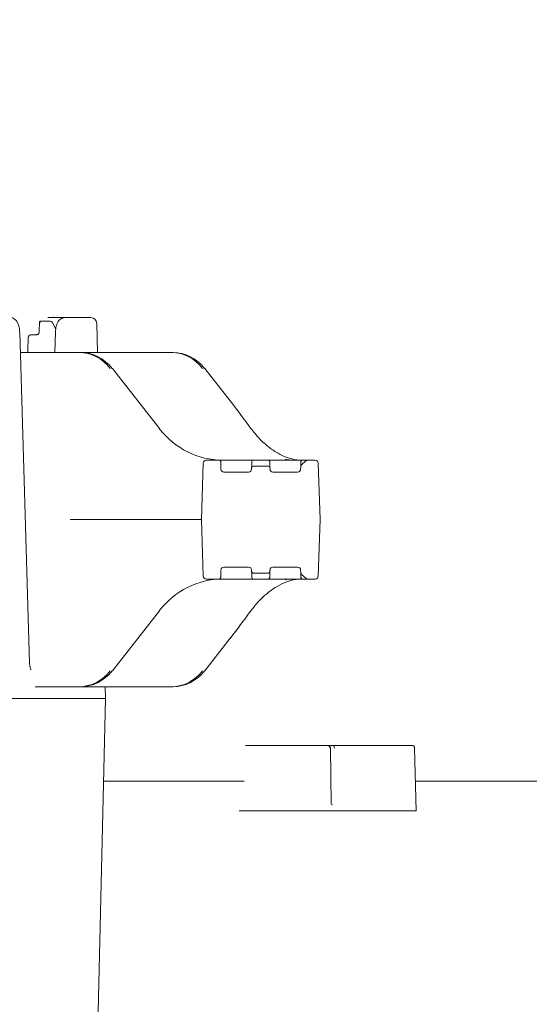
# Model space of a CAD drawing. Units: millimetres. Extents: x 1753 to 4520, y 442 to 3731.
# Drawn here: x 2630 to 2801, y 2677 to 3008 of the extents above; entities that cross this region are included whole.
import ezdxf

# ---------------------------------------------------------------- set-up
doc = ezdxf.new("R2010")
doc.units = ezdxf.units.MM
doc.header["$LTSCALE"] = 20
doc.linetypes.add('SLD-Durchgehend', pattern=[0])
doc.styles.add('SLDTEXTSTYLE0', font='Opinion Pro')
doc.dimstyles.new('SLDDIMSTYLE0', dxfattribs={"dimtxt": 105.833333, "dimasz": 70, "dimexe": 0, "dimexo": 0.0625, "dimgap": 26.458333, "dimtad": 0, "dimdec": 0, "dimrnd": 1e-09, "dimzin": 12, "dimdsep": 46, "dimtxsty": 'SLDTEXTSTYLE0', "dimsah": 1, "dimcen": 0.09, "dimadec": 0, "dimazin": 3, "dimtfac": 1, "dimtdec": 0, "dimtofl": 0, "dimtmove": 0, "dimatfit": 3, "dimfxl": 1, "dimfrac": 2, "dimtolj": 1, "dimtzin": 12, "dimarcsym": 0})

# ---------------------------------------------------------------- blocks, each defined once
blk = doc.blocks.new('_D_2')
at = {"color": 7, "linetype": 'SLD-Durchgehend', "lineweight": 0}
for p, q in [((2347.51, 3221.16), (1982.93, 3221.16)), ((2002.93, 3221.16), (2002.93, 2796.79)), ((2002.93, 2087.02), (2002.93, 2523)), ((2626.74, 2087.02), (1982.93, 2087.02))]:
    blk.add_line(p, q, dxfattribs=at)
at = {"color": 7, "linetype": 'SLD-Durchgehend', "lineweight": 18}
for points in [[(2002.93, 3221.16), (1972.93, 3151.16), (2032.93, 3151.16)], [(2002.93, 2087.02), (2032.93, 2157.02), (1972.93, 2157.02)]]:
    blk.add_solid(points, dxfattribs=at)
at = {"color": 7, "linetype": 'SLD-Durchgehend', "lineweight": 18, "insert": (1941.59, 2523), "char_height": 105.833, "attachment_point": 1, "rotation": 90, "style": 'SLDTEXTSTYLE0'}
blk.add_mtext('1134', dxfattribs=at)
blk = doc.blocks.new('_D_3')
at = {"color": 7, "linetype": 'SLD-Durchgehend', "lineweight": 0}
for p, q in [((2394.51, 3141.22), (1796.14, 3141.22)), ((1816.14, 3141.22), (1816.14, 2758.34)), ((1816.14, 2087.02), (1816.14, 2458.28)), ((2626.74, 2087.02), (1796.14, 2087.02))]:
    blk.add_line(p, q, dxfattribs=at)
at = {"color": 7, "linetype": 'SLD-Durchgehend', "lineweight": 18}
for points in [[(1816.14, 3141.22), (1786.14, 3071.22), (1846.14, 3071.22)], [(1816.14, 2087.02), (1846.14, 2157.02), (1786.14, 2157.02)]]:
    blk.add_solid(points, dxfattribs=at)
at = {"color": 7, "linetype": 'SLD-Durchgehend', "lineweight": 18, "insert": (1754.8, 2458.28), "char_height": 105.833, "attachment_point": 1, "rotation": 90, "style": 'SLDTEXTSTYLE0'}
blk.add_mtext('1054', dxfattribs=at)

msp = doc.modelspace()

# ---------------------------------------------------------------- hatches: boundary and pattern name
at = {"linetype": 'SLD-Durchgehend', "lineweight": 18}
h = msp.add_hatch(dxfattribs=at)
h.set_pattern_fill('ANSI31', scale=20, angle=3e-322, style=0)
edge = h.paths.add_edge_path(flags=0)
edge.add_arc((2708.4, 2857.45), 0.5, 90, 178)
edge.add_line((2707.9, 2857.47), (2707.88, 2856.92))
edge.add_arc((2706.88, 2856.95), 1, 270, 358, ccw=False)
edge.add_line((2706.88, 2855.95), (2698.57, 2855.95))
edge.add_arc((2698.57, 2856.95), 1, 182, 270, ccw=False)
edge.add_line((2697.58, 2856.92), (2697.49, 2859.47))
edge.add_arc((2696.99, 2859.45), 0.5, 2, 90)
edge.add_line((2696.99, 2859.95), (2692.64, 2859.95))
edge.add_arc((2692.64, 2858.95), 1, 90, 178)
edge.add_line((2691.64, 2858.99), (2690.98, 2839.95))
edge.add_line((2690.98, 2839.95), (2691.64, 2820.92))
edge.add_arc((2692.64, 2820.95), 1, 182, 270)
edge.add_line((2692.64, 2819.95), (2696.99, 2819.95))
edge.add_arc((2696.99, 2820.45), 0.5, 270, 358)
edge.add_line((2697.49, 2820.44), (2697.58, 2822.99))
edge.add_arc((2698.57, 2822.95), 1, 90, 178, ccw=False)
edge.add_line((2698.57, 2823.95), (2706.88, 2823.95))
edge.add_arc((2706.88, 2822.95), 1, 2, 90, ccw=False)
edge.add_line((2707.88, 2822.99), (2707.9, 2822.44))
edge.add_arc((2708.4, 2822.45), 0.5, 182, 270)
edge.add_line((2708.4, 2821.95), (2713.56, 2821.95))
edge.add_arc((2713.56, 2822.45), 0.5, 270, 358)
edge.add_line((2714.06, 2822.44), (2714.08, 2822.99))
edge.add_arc((2715.07, 2822.95), 1, 90, 178, ccw=False)
edge.add_line((2715.07, 2823.95), (2723.38, 2823.95))
edge.add_arc((2723.38, 2822.95), 1, 2, 90, ccw=False)
edge.add_line((2724.38, 2822.99), (2724.41, 2822.19))
edge.add_spline(control_points=[(2724.41, 2822.19), (2724.41, 2822.05), (2724.46, 2821.92), (2724.51, 2821.79)], knot_values=[0, 0, 0, 0, 0.000408, 0.000408, 0.000408, 0.000408], weights=[1, 1, 1, 1], degree=3, periodic=0)
edge.add_ellipse((2724.91, 2822.31), major_axis=(0.032, -0.921), ratio=0.54269, start_angle=303.3826, end_angle=333.2436)
edge.add_line((2724.71, 2821.48), (2726.18, 2820.2))
edge.add_ellipse((2727.05, 2820.45), major_axis=(1, 0), ratio=0.5, start_angle=210, end_angle=270)
edge.add_line((2727.05, 2819.95), (2729.31, 2819.95))
edge.add_arc((2729.31, 2820.95), 1, 270, 358)
edge.add_line((2730.31, 2820.92), (2730.98, 2839.95))
edge.add_line((2730.98, 2839.95), (2730.31, 2858.99))
edge.add_arc((2729.31, 2858.95), 1, 2, 90)
edge.add_line((2729.31, 2859.95), (2727.05, 2859.95))
edge.add_ellipse((2727.05, 2859.45), major_axis=(1, 0), ratio=0.5, start_angle=90, end_angle=150)
edge.add_line((2726.18, 2859.7), (2724.71, 2858.43))
edge.add_ellipse((2724.91, 2857.6), major_axis=(0.032, 0.921), ratio=0.54269, start_angle=26.7564, end_angle=56.6174)
edge.add_spline(control_points=[(2724.51, 2858.12), (2724.5, 2858.09), (2724.49, 2858.07), (2724.48, 2858.04), (2724.44, 2857.94), (2724.41, 2857.83), (2724.41, 2857.72)], knot_values=[0, 0, 0, 0, 0.00008, 0.00008, 0.00008, 0.000412, 0.000412, 0.000412, 0.000412], weights=[1, 1, 1, 1, 1, 1, 1], degree=3, periodic=0)
edge.add_line((2724.41, 2857.72), (2724.38, 2856.92))
edge.add_arc((2723.38, 2856.95), 1, 270, 358, ccw=False)
edge.add_line((2723.38, 2855.95), (2715.07, 2855.95))
edge.add_arc((2715.07, 2856.95), 1, 182, 270, ccw=False)
edge.add_line((2714.08, 2856.92), (2714.06, 2857.47))
edge.add_arc((2713.56, 2857.45), 0.5, 2, 90)
edge.add_line((2713.56, 2857.95), (2708.4, 2857.95))

# ---------------------------------------------------------------- linework, layer by layer
at = {"color": 7, "linetype": 'SLD-Durchgehend', "lineweight": 18}
for p, q in [((2639.35, 2907.95), (2645.12, 2907.95)), ((2645.12, 2907.95), (2649.56, 2907.95)), ((2649.56, 2907.95), (2653.12, 2907.95)), ((2653.12, 2907.95), (2653.78, 2907.95)), ((2636.49, 2906.57), (2636.44, 2903.19)), ((2636.63, 2906.7), (2637.34, 2906.7)), ((2637.34, 2906.7), (2640.12, 2906.7)), ((2641.96, 2903.98), (2640.99, 2906.13)), ((2656.01, 2896.2), (2655.78, 2906)), ((2633.19, 2791.62), (2629.86, 2903.12)), ((2632.72, 2901.23), (2632.62, 2896.77)), ((2633.72, 2902.2), (2635.77, 2902.2)), ((2641.89, 2903.12), (2641.68, 2896.2)), ((2630.06, 2896.2), (2649.84, 2896.2)), ((2649.84, 2896.2), (2650.37, 2896.2)), ((2650.37, 2896.2), (2680.93, 2896.2)), ((2680.93, 2896.2), (2681.46, 2896.2)), ((2676.88, 2870.64), (2661.07, 2890.82)), ((2700.71, 2879.9), (2692.15, 2890.82)), ((2690.98, 2839.95), (2691.64, 2858.99)), ((2696.99, 2859.95), (2692.64, 2859.95)), ((2697.49, 2859.47), (2697.58, 2856.92)), ((2700.42, 2859.95), (2706.97, 2859.95)), ((2706.97, 2859.95), (2708.47, 2859.95)), ((2707.88, 2856.92), (2707.9, 2857.47)), ((2707.92, 2857.97), (2707.97, 2859.47)), ((2713.56, 2857.95), (2708.4, 2857.95)), ((2708.47, 2859.95), (2713.49, 2859.95)), ((2713.49, 2859.95), (2716.98, 2859.95)), ((2713.99, 2859.47), (2714.04, 2857.97)), ((2714.06, 2857.47), (2714.08, 2856.92)), ((2716.98, 2859.95), (2723.47, 2859.95)), ((2723.47, 2859.95), (2724.97, 2859.95)), ((2724.38, 2856.92), (2724.41, 2857.72)), ((2724.42, 2857.97), (2724.47, 2859.47)), ((2724.71, 2858.43), (2726.18, 2859.7)), ((2724.97, 2859.95), (2727.05, 2859.95)), ((2729.31, 2859.95), (2727.05, 2859.95)), ((2730.31, 2858.99), (2730.98, 2839.95)), ((2706.88, 2855.95), (2698.57, 2855.95)), ((2723.38, 2855.95), (2715.07, 2855.95)), ((2684.96, 2839.95), (2646.89, 2839.95)), ((2690.98, 2839.95), (2684.96, 2839.95)), ((2691.64, 2820.92), (2690.98, 2839.95)), ((2730.98, 2839.95), (2730.31, 2820.92)), ((2698.57, 2823.95), (2706.88, 2823.95)), ((2715.07, 2823.95), (2723.38, 2823.95)), ((2697.58, 2822.99), (2697.49, 2820.44)), ((2707.9, 2822.44), (2707.88, 2822.99)), ((2707.97, 2820.44), (2707.92, 2821.94)), ((2708.4, 2821.95), (2713.56, 2821.95)), ((2714.04, 2821.94), (2713.99, 2820.44)), ((2714.08, 2822.99), (2714.06, 2822.44)), ((2724.41, 2822.19), (2724.38, 2822.99)), ((2724.51, 2821.79), (2724.41, 2822.19)), ((2724.47, 2820.44), (2724.42, 2821.94)), ((2724.71, 2821.48), (2726.18, 2820.2)), ((2696.99, 2819.95), (2692.64, 2819.95)), ((2697.3, 2819.95), (2697.18, 2819.95)), ((2706.97, 2819.95), (2700.42, 2819.95)), ((2708.47, 2819.95), (2706.97, 2819.95)), ((2713.49, 2819.95), (2708.47, 2819.95)), ((2716.98, 2819.95), (2713.49, 2819.95)), ((2723.47, 2819.95), (2716.98, 2819.95)), ((2724.97, 2819.95), (2723.47, 2819.95)), ((2727.05, 2819.95), (2724.97, 2819.95)), ((2729.31, 2819.95), (2727.05, 2819.95)), ((2661.07, 2789.09), (2676.88, 2809.26)), ((2692.15, 2789.09), (2700.71, 2800.01)), ((2649.84, 2783.7), (2635.1, 2783.7)), ((2650.37, 2783.7), (2649.84, 2783.7)), ((2680.93, 2783.7), (2650.37, 2783.7)), ((2658.68, 2779.7), (2658.59, 2783.7)), ((2681.46, 2783.7), (2680.93, 2783.7)), ((2626.03, 2779.7), (2657.86, 2779.7)), ((2655.64, 2647.2), (2658.68, 2779.7)), ((2658.68, 2779.7), (2657.86, 2779.7)), ((2705.87, 2763.95), (2706.88, 2763.95)), ((2706.88, 2763.95), (2733.38, 2763.95)), ((2733.38, 2763.95), (2733.38, 2763.95)), ((2733.38, 2763.95), (2734.69, 2763.95)), ((2734.71, 2744.25), (2734.38, 2762.97)), ((2734.69, 2763.95), (2735.25, 2763.95)), ((2735.25, 2763.95), (2761.75, 2763.95)), ((2763.27, 2741.95), (2762.75, 2762.98)), ((2658.04, 2751.95), (2703.86, 2751.95)), ((2703.86, 2751.95), (2703.86, 2751.95)), ((2763.02, 2751.95), (2904.45, 2751.95)), ((2705.22, 2741.95), (2706.17, 2741.95)), ((2707.58, 2741.95), (2706.17, 2741.95)), ((2707.58, 2741.95), (2762.97, 2741.95)), ((2735.01, 2743.95), (2735.08, 2743.95)), ((2762.97, 2741.95), (2763.27, 2741.95))]:
    msp.add_line(p, q, dxfattribs=at)
at = {"color": 7, "linetype": 'SLD-Durchgehend', "lineweight": 18, "flags": 128}
for points in [[(2660.98, 2890.85), (2661.04, 2890.84), (2661.07, 2890.82)], [(2692.07, 2890.85), (2692.13, 2890.84), (2692.15, 2890.82)], [(2700.63, 2879.92), (2700.69, 2879.92), (2700.71, 2879.9)], [(2676.8, 2870.67), (2676.86, 2870.66), (2676.88, 2870.64)], [(2691.64, 2858.99), (2691.64, 2858.99), (2691.64, 2859.01)], [(2707.9, 2857.47), (2707.9, 2857.49), (2707.9, 2857.56), (2707.91, 2857.66), (2707.91, 2857.8), (2707.92, 2857.97)], [(2714.04, 2857.97), (2714.04, 2857.8), (2714.05, 2857.66), (2714.05, 2857.56), (2714.06, 2857.49), (2714.06, 2857.47)], [(2691.64, 2820.9), (2691.64, 2820.91), (2691.64, 2820.92)], [(2707.92, 2821.94), (2707.91, 2822.11), (2707.91, 2822.25), (2707.9, 2822.35), (2707.9, 2822.42), (2707.9, 2822.44)], [(2714.06, 2822.44), (2714.06, 2822.42), (2714.05, 2822.35), (2714.05, 2822.25), (2714.04, 2822.11), (2714.04, 2821.94)], [(2676.8, 2809.24), (2676.86, 2809.25), (2676.88, 2809.26)], [(2700.71, 2800.01), (2700.69, 2799.99), (2700.63, 2799.98)], [(2660.98, 2789.06), (2661.04, 2789.07), (2661.07, 2789.09)], [(2692.15, 2789.09), (2692.13, 2789.07), (2692.07, 2789.06)]]:
    msp.add_lwpolyline(points, dxfattribs=at)
at = {"color": 7, "linetype": 'SLD-Durchgehend', "lineweight": 18}
for centre, radius, start, end in [((2653.78, 2905.95), 2, 1.5832, 90), ((2633.72, 2901.2), 1, 90, 178.6439), ((2692.64, 2858.95), 1, 90, 178), ((2696.99, 2859.45), 0.5, 2, 90), ((2708.4, 2857.45), 0.5, 90, 178), ((2708.47, 2859.45), 0.5, 90, 178), ((2713.49, 2859.45), 0.5, 2, 90), ((2713.56, 2857.45), 0.5, 2, 90), ((2719.79, 2859.22), 1, 93.8793, 133.0034), ((2724.97, 2859.45), 0.5, 90, 178), ((2729.31, 2858.95), 1, 2, 90), ((2698.57, 2856.95), 1, 182, 270), ((2706.88, 2856.95), 1, 270, 358), ((2715.07, 2856.95), 1, 182, 270), ((2723.38, 2856.95), 1, 270, 358), ((2698.57, 2822.95), 1, 90, 178), ((2706.88, 2822.95), 1, 2, 90), ((2715.07, 2822.95), 1, 90, 178), ((2723.38, 2822.95), 1, 2, 90), ((2692.64, 2820.95), 1, 182, 270), ((2708.4, 2822.45), 0.5, 182, 270), ((2713.56, 2822.45), 0.5, 270, 358), ((2729.31, 2820.95), 1, 270, 358), ((2696.99, 2820.45), 0.5, 270, 358), ((2708.47, 2820.45), 0.5, 182, 270), ((2713.49, 2820.45), 0.5, 270, 358), ((2719.79, 2820.69), 1, 226.9966, 266.1207), ((2724.97, 2820.45), 0.5, 182, 270), ((2734.33, 2761.13), 1.84, 88.6187, 91.3813), ((2761.75, 2762.95), 1, 1.4141, 90)]:
    msp.add_arc(centre, radius, start, end, dxfattribs=at)
for centre, major_axis, ratio, start_param, end_param in [((2636.99, 2906.2), (0.488, -0.389), 0.205325, 2.889699, 4.460495), ((2636.99, 2906.2), (-0.393, 0.49), 0.252069, 6.083796, 7.654593), ((2649.65, 2881.2), (1.22, 14.96), 0.916496, 5.48505, 6.357715), ((2650.57, 2881.2), (-1.22, 14.96), 0.916496, 5.335991, 6.208656), ((2680.73, 2881.2), (1.22, 14.96), 0.916496, 5.48505, 6.357715), ((2681.65, 2881.2), (-1.22, 14.96), 0.916496, 5.335991, 6.208656), ((2683.5, 2877.56), (-46.31, 56.07), 0.203876, 4.424116, 4.58718), ((2697.6, 2889.95), (-2.69, 29.9), 0.916279, 2.186569, 3.059234), ((2724.91, 2857.6), (0.032, 0.921), 0.54269, 0.466988, 0.988161), ((2727.05, 2859.45), (1, 0), 0.5, 1.570796, 2.617994), ((2724.91, 2822.31), (0.032, -0.921), 0.54269, 5.295025, 5.816197), ((2697.6, 2789.95), (2.69, 29.9), 0.916279, 0.082359, 0.955023), ((2727.05, 2820.45), (1, 0), 0.5, 3.665191, 4.712389), ((2683.5, 2802.35), (46.31, 56.07), 0.203876, 4.837598, 5.000662), ((2649.65, 2798.7), (-1.22, 14.96), 0.916496, 3.067063, 3.939728), ((2650.57, 2798.7), (1.22, 14.96), 0.916496, 3.216122, 4.088787), ((2680.73, 2798.7), (-1.22, 14.96), 0.916496, 3.067063, 3.939728), ((2681.65, 2798.7), (1.22, 14.96), 0.916496, 3.216122, 4.088787), ((2733.38, 2762.95), (0, 1), 0.909933, 4.729842, 6.283185), ((2733.38, 2762.95), (0, 1), 0.998725, 4.729842, 6.283185), ((2735.25, 2762.95), (0, 1), 0.498097, 4.729842, 6.283185), ((2735.01, 2744.25), (0.303, 0.004), 0.991356, 3.146639, 4.699982)]:
    msp.add_ellipse(centre, major_axis=major_axis, ratio=ratio, start_param=start_param, end_param=end_param, dxfattribs=at)
for points, knots in [([(2629.86, 2903.12), (2629.85, 2903.33), (2629.82, 2903.95), (2629.64, 2904.96), (2629.29, 2906.01), (2628.8, 2906.86), (2628.17, 2907.47), (2627.43, 2907.88), (2626.89, 2907.93), (2626.62, 2907.95)], [0, 0, 0, 0, 0.09071, 0.26392, 0.446643, 0.610949, 0.746379, 0.876922, 1, 1, 1, 1]), ([(2641.7, 2907.97), (2641.57, 2907.98), (2641.3, 2907.99), (2641.14, 2908.16), (2641.16, 2908.12), (2641.17, 2908.12)], [0, 0, 0, 0, 0.487318, 0.936843, 1, 1, 1, 1]), ([(2645.12, 2907.95), (2644.84, 2907.93), (2644.29, 2907.87), (2643.57, 2907.47), (2643.01, 2906.92), (2642.55, 2906.2), (2642.18, 2905.27), (2641.95, 2904.2), (2641.91, 2903.45), (2641.89, 2903.12)], [0, 0, 0, 0, 0.1322, 0.256278, 0.380073, 0.516936, 0.679754, 0.858753, 1, 1, 1, 1]), ([(2640.99, 2906.13), (2640.93, 2906.24), (2640.8, 2906.45), (2640.48, 2906.66), (2640.24, 2906.69), (2640.12, 2906.7)], [0, 0, 0, 0, 0.333431, 0.680688, 1, 1, 1, 1]), ([(2636.44, 2903.19), (2636.43, 2903.11), (2636.42, 2902.9), (2636.29, 2902.61), (2636.06, 2902.36), (2635.8, 2902.22), (2635.63, 2902.21), (2635.55, 2902.2)], [0, 0, 0, 0, 0.151576, 0.374228, 0.601739, 0.838107, 1, 1, 1, 1]), ([(2632.61, 2896.77), (2632.61, 2896.74), (2632.62, 2896.61), (2632.55, 2896.42), (2632.44, 2896.26), (2632.35, 2896.19), (2632.34, 2896.19), (2632.33, 2896.19)], [0, 0, 0, 0, 0.0822492, 0.3268794, 0.560786, 0.7883409, 1, 1, 1, 1]), ([(2724.47, 2859.95), (2724.21, 2859.96), (2723.32, 2859.98), (2721.52, 2860.28), (2718.95, 2861.14), (2716.1, 2862.6), (2713.17, 2864.68), (2710.25, 2867.35), (2708.51, 2869.55), (2707.63, 2870.67)], [0, 0, 0, 0, 0.061971, 0.215927, 0.373281, 0.527985, 0.68732, 0.841395, 1, 1, 1, 1]), ([(2698.1, 2859.95), (2697.89, 2859.95), (2697.5, 2859.95), (2697.29, 2859.95), (2697.2, 2859.95)], [0, 0, 0, 0, 0.527774, 1, 1, 1, 1]), ([(2698.1, 2859.95), (2698.29, 2859.95), (2698.72, 2859.95), (2699.56, 2859.95), (2700.12, 2859.95), (2700.42, 2859.95)], [0, 0, 0, 0, 0.27351, 0.618603, 1, 1, 1, 1]), ([(2719.91, 2860.21), (2719.92, 2860.21), (2720.31, 2860.11), (2720.81, 2860.01), (2721.28, 2859.96), (2721.48, 2859.96), (2721.55, 2859.95), (2721.57, 2859.95), (2721.57, 2859.95)], [0, 0, 0, 0, 0.008749, 0.55397, 0.828021, 0.952263, 0.991915, 1, 1, 1, 1]), ([(2724.41, 2857.72), (2724.43, 2857.83), (2724.45, 2857.97), (2724.5, 2858.09), (2724.51, 2858.12)], [0, 0, 0, 0, 0.804045, 1, 1, 1, 1]), ([(2646.89, 2839.95), (2646.87, 2839.96), (2646.85, 2839.96), (2646.83, 2839.97), (2646.82, 2839.97), (2646.82, 2839.97)], [0, 0, 0, 0, 0.743842, 0.881058, 1, 1, 1, 1]), ([(2697.3, 2819.95), (2697.46, 2819.95), (2697.63, 2819.95), (2697.89, 2819.95), (2697.91, 2819.95)], [0, 0, 0, 0, 0.951432, 1, 1, 1, 1]), ([(2700.42, 2819.95), (2700.12, 2819.95), (2699.55, 2819.95), (2698.69, 2819.95), (2698.12, 2819.95), (2697.92, 2819.95), (2697.91, 2819.95)], [0, 0, 0, 0, 0.3496042, 0.665931, 0.9823052, 1, 1, 1, 1]), ([(2707.63, 2809.24), (2708.48, 2810.32), (2710.2, 2812.51), (2713.17, 2815.24), (2716.32, 2817.46), (2719.4, 2818.96), (2722.22, 2819.82), (2723.71, 2819.91), (2724.47, 2819.95)], [0, 0, 0, 0, 0.153292, 0.310929, 0.480077, 0.655426, 0.825379, 1, 1, 1, 1]), ([(2633.67, 2789.4), (2633.67, 2789.39), (2633.7, 2789.37), (2633.61, 2789.48), (2633.49, 2789.77), (2633.34, 2790.3), (2633.23, 2790.96), (2633.2, 2791.43), (2633.19, 2791.62)], [0, 0, 0, 0, 0.0261138, 0.1858089, 0.3611471, 0.5727044, 0.8244487, 1, 1, 1, 1]), ([(2703.86, 2751.95), (2703.94, 2751.95), (2704.11, 2751.95), (2704.43, 2751.94), (2704.77, 2751.94), (2705.07, 2751.94), (2705.25, 2751.95), (2705.32, 2751.95), (2705.33, 2751.95)], [0, 0, 0, 0, 0.204299, 0.40859, 0.612893, 0.817193, 0.972811, 1, 1, 1, 1]), ([(2705.22, 2741.95), (2705.13, 2741.95), (2704.95, 2741.95), (2704.62, 2741.95), (2704.28, 2741.95), (2703.97, 2741.95), (2703.82, 2741.95), (2703.75, 2741.95)], [0, 0, 0, 0, 0.204224, 0.408458, 0.61271, 0.816976, 1, 1, 1, 1])]:
    msp.add_open_spline(points, degree=3, knots=knots, dxfattribs=at)

# ---------------------------------------------------------------- dimensions: what is measured, and where the dimension line sits
for base, p2, picture, middle in [((2002.93, 3221.16), (2367.51, 3221.16), '_D_2', (2002.93, 2659.9)), ((1816.14, 3141.22), (2414.51, 3141.22), '_D_3', (1816.14, 2608.31))]:
    dim = msp.add_linear_dim(base=base, p1=(2646.74, 2087.02), p2=p2, angle=90, dimstyle='SLDDIMSTYLE0', dxfattribs=at)
    dim.commit()
    dim.dimension.update_dxf_attribs({"geometry": picture, "text_midpoint": middle, "dimtype": 160})

doc.saveas('drawing.dxf')
